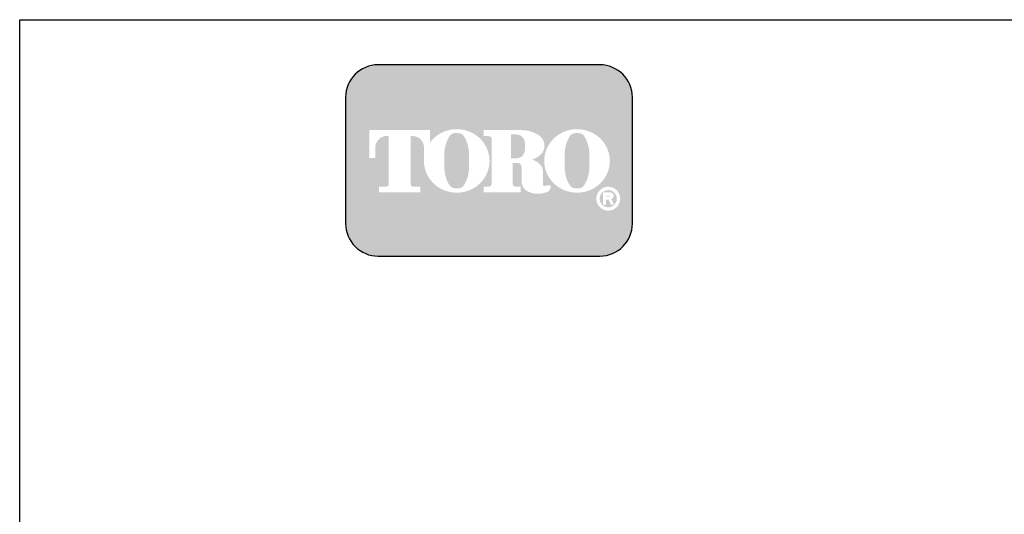
# Model space of a CAD drawing. Extents: x 0 to 222, y -4 to 280.
# Drawn here: x 0 to 135, y 212 to 280 of the extents above; entities that cross this region are included whole.
import ezdxf

# ---------------------------------------------------------------- set-up
doc = ezdxf.new("R2010")
doc.units = 0
doc.header["$LTSCALE"] = 10
doc.header["$MEASUREMENT"] = 0
doc.layers.get('0').update_dxf_attribs({"linetype": 'CONTINUOUS'})
doc.layers.add('065-LOGO$0$CADdetails-7-VERYFINE', color=7, linetype='CONTINUOUS')
doc.layers.add('CADdetails-7-VERYFINE', color=7, linetype='CONTINUOUS')
doc.styles.add('065-LOGO$0$CADdetails-DIMENSIONS', font='ARIALN.TTF', dxfattribs={"height": 2.38})

# ---------------------------------------------------------------- blocks, each defined once
blk = doc.blocks.new('065-LOGO')
at = {"layer": '065-LOGO$0$CADdetails-7-VERYFINE', "true_color": 0xe11837}
h = blk.add_hatch(dxfattribs=at)
h.set_pattern_fill('DOTS', color=242, scale=1.06622541706253, angle=45, style=0)
h.set_pattern_definition([(44.99999999999999, (16.42103107501944, -19.09678446901789), (-0.02356047570869907, 0.07068142712609722), [0, -0.06663908856640816])])
edge = h.paths.add_edge_path(flags=16)
edge.add_arc((80.43679643694915, 255.5083385389722), 1.63364460529391, 30.58870661888027, 390.5829413355586)
edge.add_arc((80.43679675942397, 255.5083387297534), 1.633644230610785, 30.58294132952918, 30.58870661364306)
edge = h.paths.add_edge_path(flags=0)
edge.add_arc((80.43679669540134, 255.5083386918076), 1.172854906380881, 30.58870661746847, 390.5829413341468)
edge.add_arc((80.43679670694601, 255.508338698727), 1.172854892921638, 30.5829413300853, 30.58870661405662)
edge = h.paths.add_edge_path(flags=0)
edge.add_line((80.18752416779719, 255.7706787364437), (80.18752416779718, 255.8774563513902))
edge.add_line((80.18752416779719, 255.8774563513901), (80.58684219935957, 255.8774563513901))
edge.add_arc((80.58684220510463, 255.8240675439168), 0.05338880747322842, -90.0000087276668, 90.00000616548601, ccw=False)
edge.add_line((80.5868421969721, 255.7706787364437), (80.1875241677972, 255.7706787364437))
edge = h.paths.add_edge_path(flags=16)
edge.add_arc((76.17018514856142, 260.3919793741042), 4.626612800475746, 89.99999999999928, 111.830683167405)
edge.add_arc((76.11497041982534, 260.5298119312458), 4.478132229094824, 111.8306831674081, 134.0423000056147)
edge.add_arc((76.029565435788, 260.6181208162026), 4.355280812901376, 134.0423000056107, 156.814672212883)
edge.add_arc((75.89670769466632, 260.675023449411), 4.210750231217063, 156.8146722128848, 180)
edge.add_arc((75.89670769466626, 260.675023449411), 4.210750231217009, 179.9999999999995, 203.1853277870961)
edge.add_arc((76.02956543578803, 260.7319260826192), 4.355280812901337, 203.1853277870965, 225.9576999943906)
edge.add_arc((76.11497041982514, 260.8202349675764), 4.478132229094807, 225.9576999943907, 248.1693168325796)
edge.add_arc((76.17018514856144, 260.9580675247178), 4.626612800475678, 248.16931683258, 270.0000000000005)
edge.add_arc((76.17018514856153, 260.9580675247179), 4.626612800475766, 269.9999999999993, 291.8306831673983)
edge.add_arc((76.22539987729773, 260.8202349675764), 4.478132229094864, 291.8306831673995, 314.0423000056133)
edge.add_arc((76.31080486133489, 260.7319260826192), 4.355280812901348, 314.042300005613, 336.8146722128943)
edge.add_arc((76.44366260245667, 260.675023449411), 4.210750231217034, 336.8146722128938, 359.9999999999998)
edge.add_arc((76.44366260245675, 260.675023449411), 4.210750231216955, 3.691253400098652e-13, 23.18532778708161)
edge.add_arc((76.31080486133494, 260.6181208162029), 4.355280812901238, 23.18532778707999, 45.95769999438081)
edge.add_arc((76.22539987729783, 260.5298119312456), 4.47813222909489, 45.95769999438359, 68.16931683261836)
edge.add_arc((76.17018514856139, 260.3919793741041), 4.626612800475803, 68.16931683261585, 89.99999999999915)
edge = h.paths.add_edge_path(flags=16)
edge.add_line((63.39687363656608, 256.3969725829119), (63.39687363656608, 257.1589844171739))
edge.add_line((63.39687363656608, 257.1589844171739), (64.11061372529615, 257.1589844171739))
edge.add_arc((64.11108970096056, 257.5205156635109), 0.3615315596608285, 269.9245670153216, 328.6682715361753)
edge.add_arc((63.85006375556965, 257.679419975596), 0.6671213575377949, 328.668271536174, 360)
edge.add_line((64.51718511310744, 257.679419975596), (64.51718511310744, 263.6473584263418))
edge.add_arc((64.12287122213091, 263.6550029103756), 0.3943879850517696, 358.8893573858422, 439.2938835880039)
edge.add_arc((63.70815825025845, 261.4614800628721), 2.626769971083565, 79.29388358799186, 89.99999999999979)
edge.add_line((63.70815825025846, 264.0882500339556), (63.39039697038152, 264.0882500339556))
edge.add_line((63.39039697038152, 264.0882500339557), (63.39039697038152, 264.8836555786353))
edge.add_line((63.39039697038152, 264.8836555786353), (68.62892635185665, 264.8836555786353))
edge.add_arc((68.62892635185665, 260.6674977802477), 4.216157798387639, 57.154427920252374, 90, ccw=False)
edge.add_arc((69.9775488924956, 262.7564994293653), 1.729652088131686, -57.15442792025209, 57.15442792025209, ccw=False)
edge.add_arc((68.67385533714562, 264.775906568875), 4.133320551411065, 289.17802477507763, 302.8455720797478, ccw=False)
edge.add_arc((68.78684750005209, 257.548987105181), 3.548497108751621, 52.88026429600478, 69.46358848635782, ccw=False)
edge.add_arc((70.02812460419815, 259.189075100159), 1.491640895850959, 2.3437561016721133, 52.8802642960041, ccw=False)
edge.add_line((71.51851767616998, 259.2500755361691), (71.51851767616996, 257.4475232102007))
edge.add_arc((71.78820917797067, 257.4475232102005), 0.2696915018006941, 179.9999999999992, 225.4105019547013)
edge.add_arc((71.65071869841695, 257.308048347842), 0.07384240377401229, 225.4105019547072, 261.4835367025549)
edge.add_arc((71.70641620311306, 257.6799979289325), 0.4499390707398193, 261.4835367025545, 310.01603164614)
edge.add_line((71.99572789289878, 257.3354055414201), (72.54798902567613, 257.3354055414201))
edge.add_line((72.54798902567613, 257.3354055414201), (72.54798902567613, 257.0673613667946))
edge.add_arc((71.87727840916216, 257.0673613667946), 0.670710616513964, -66.38459609352469, 2.2737367544323206e-13, ccw=False)
edge.add_arc((70.84231199335507, 259.4345709331461), 3.254281132848801, 246.3845960935248, 293.6154039064751, ccw=False)
edge.add_arc((70.17110992294499, 257.8993752613226), 1.578769876512879, 178.8124438288889, 246.38459609352492, ccw=False)
edge.add_line((68.5926791531119, 257.9320957110232), (68.59267915311189, 259.8131122215192))
edge.add_arc((67.99281780160685, 259.8131122215192), 0.5998613515050494, 1.413321692264866e-12, 95.13238572653924)
edge.add_line((67.93915583525076, 260.4105685248556), (67.36699869518921, 260.4105685248556))
edge.add_line((67.36699869518918, 260.4105685248556), (67.36699869518917, 257.6794199755961))
edge.add_arc((68.03412005272698, 257.679419975596), 0.6671213575377971, 179.9999999999997, 211.3317284638247)
edge.add_arc((67.77309410733602, 257.520515663511), 0.3615315596608331, 211.3317284638379, 270.0754329750666)
edge.add_line((67.77357008293981, 257.158984417174), (68.48731017173057, 257.158984417174))
edge.add_line((68.48731017173056, 257.158984417174), (68.48731017173057, 256.396972582912))
edge.add_line((68.48731017173056, 256.3969725829119), (63.39687363656607, 256.3969725829119))
edge = h.paths.add_edge_path(flags=16)
edge.add_line((51.92840380464676, 256.3969725829119), (54.7589793259287, 256.3969725829119))
edge.add_line((54.7589793259287, 256.3969725829119), (54.7589793259287, 257.1589844171739))
edge.add_line((54.7589793259287, 257.158984417174), (53.83949612002881, 257.158984417174))
edge.add_arc((53.77859414473697, 257.5225889739826), 0.3686696683027205, 171.6400571005504, 279.5084979031965, ccw=False)
edge.add_line((53.41384187849799, 257.5761903601584), (53.41384187849799, 264.0884478628558))
edge.add_line((53.41384187849799, 264.0884478628557), (53.7657083059757, 264.0884478628557))
edge.add_arc((53.67016608645912, 262.5026009211659), 1.588722391790722, 0, 86.55227939527072, ccw=False)
edge.add_line((55.25888847824984, 262.5026009211659), (55.25888847824984, 261.0842249070332))
edge.add_line((55.25888847824984, 261.0842249070332), (55.26434020078801, 261.0842249070332))
edge.add_arc((59.45516012972505, 260.675023449411), 4.210750231217231, 174.4231844413831, 179.9999999999998)
edge.add_arc((59.45516012972482, 260.675023449411), 4.210750231216997, 179.9999999999997, 203.185327787096)
edge.add_arc((59.58801787084661, 260.7319260826192), 4.355280812901333, 203.1853277870958, 225.957699994388)
edge.add_arc((59.67342285488369, 260.8202349675763), 4.47813222909477, 225.9576999943883, 248.1693168325835)
edge.add_arc((59.72863758361999, 260.9580675247178), 4.626612800475709, 248.169316832584, 270.0000000000006)
edge.add_arc((59.72863758362005, 260.9580675247179), 4.62661280047575, 269.9999999999998, 291.8306831674009)
edge.add_arc((59.78385231235632, 260.8202349675764), 4.478132229094859, 291.8306831674011, 314.042300005612)
edge.add_arc((59.86925729639349, 260.7319260826193), 4.355280812901367, 314.0423000056113, 336.8146722128928)
edge.add_arc((60.00211503751523, 260.675023449411), 4.210750231217034, 336.8146722128943, 360.0000000000008)
edge.add_arc((60.0021150375153, 260.675023449411), 4.21075023121696, 1.342273963672236e-13, 23.18532778707826)
edge.add_arc((59.86925729639353, 260.6181208162029), 4.355280812901222, 23.18532778707719, 45.95769999438766)
edge.add_arc((59.78385231235631, 260.5298119312457), 4.478132229094916, 45.95769999438852, 68.16931683261397)
edge.add_arc((59.72863758362008, 260.3919793741041), 4.626612800475788, 68.1693168326143, 90.00000000000061)
edge.add_arc((59.72863758362007, 260.3919793741042), 4.62661280047575, 90.00000000000037, 111.8306831674054)
edge.add_arc((59.6734228548837, 260.5298119312457), 4.478132229094823, 111.8306831674046, 134.0423000056118)
edge.add_arc((59.58801787084668, 260.6181208162028), 4.355280812901453, 134.0423000056123, 143.4886147539443)
edge.add_line((56.08751036082921, 263.2094367235244), (56.08751036082921, 264.8836555786352))
edge.add_line((56.08751036082921, 264.8836555786353), (47.76929724846431, 264.8836555786353))
edge.add_line((47.76929724846431, 264.8836555786353), (47.76929724846431, 261.0842249070332))
edge.add_line((47.76929724846431, 261.0842249070332), (48.59791913104367, 261.0842249070332))
edge.add_line((48.59791913104367, 261.0842249070332), (48.59791913104367, 262.5026009211659))
edge.add_arc((50.18664152283439, 262.5026009211659), 1.588722391790721, 93.44772060473082, 180, ccw=False)
edge.add_line((50.09109930331778, 264.0884478628557), (50.44296573079553, 264.0884478628557))
edge.add_line((50.44296573079552, 264.0884478628557), (50.44296573079552, 257.576190360158))
edge.add_arc((50.0782134645565, 257.5225889739826), 0.3686696683027204, -99.5084979031547, 8.359942899402085, ccw=False)
edge.add_line((50.01731148926493, 257.158984417174), (49.09782828336482, 257.158984417174))
edge.add_line((49.09782828336482, 257.158984417174), (49.09782828336482, 256.396972582912))
edge.add_line((49.09782828336481, 256.3969725829119), (51.92840380464676, 256.3969725829119))
edge = h.paths.add_edge_path(flags=0)
edge.add_arc((66.23526025550812, 262.8189216103617), 2.82867622851486, 359.5978101246794, 370.2053937069501)
edge.add_arc((67.81854128440679, 263.1039527062061), 1.219943328972915, 10.20539370695011, 48.65159936179757)
edge.add_arc((67.89465122863572, 263.1904393817046), 1.10473626039944, 48.65159936179756, 90)
edge.add_line((67.89465122863572, 264.295175642104), (67.16027091594101, 264.295175642104))
edge.add_line((67.16027091594101, 264.295175642104), (67.16027091594101, 261.0404187098867))
edge.add_line((67.16027091594101, 261.0404187098867), (67.89465122863572, 261.0404187098867))
edge.add_arc((67.89465122863572, 262.1451549702861), 1.10473626039944, 270, 311.3484006382024)
edge.add_arc((67.81854128440679, 262.2316416457845), 1.219943328972916, 311.3484006382024, 349.7946062930499)
edge.add_arc((66.23526025550812, 262.5166727416288), 2.82867622851486, 349.7946062930499, 360.4021898753206)
edge.add_line((69.06386679434401, 262.5365285775472), (69.06386679434401, 262.7990657744434))
edge = h.paths.add_edge_path(flags=0)
edge.add_line((58.03964325923402, 260.3884351559582), (58.03964325923402, 261.6125504528923))
edge.add_arc((62.66557860097808, 261.6125504528923), 4.625935341744062, 148.3792651701196, 180.0000000000001, ccw=False)
edge.add_arc((59.52935765702593, 263.543531328746), 0.9429244875383315, 85.9262292374192, 148.3792651701197, ccw=False)
edge.add_line((59.59634378759023, 264.4840734317438), (59.84816288021347, 264.4840734317438))
edge.add_arc((59.91514901077778, 263.543531328746), 0.9429244875383312, 31.62073482988029, 94.07377076258092, ccw=False)
edge.add_arc((56.77892806682564, 261.6125504528923), 4.625935341744062, -1.1368683772161603e-13, 31.62073482988029, ccw=False)
edge.add_line((61.40486340856969, 261.6125504528923), (61.40486340856969, 260.3884351559582))
edge.add_line((61.40486340856969, 260.3884351559582), (61.40486340856969, 259.7862055704258))
edge.add_arc((56.77892806682564, 259.7862055704258), 4.625935341744062, -31.620734829880405, 1.1368683772161603e-13, ccw=False)
edge.add_arc((59.91514901077778, 257.855224694572), 0.9429244875383322, 265.9262292374192, 328.37926517011965, ccw=False)
edge.add_line((59.84816288021347, 256.9146825915742), (59.59634378759023, 256.9146825915742))
edge.add_arc((59.52935765702593, 257.855224694572), 0.9429244875383325, 211.6207348298803, 274.0737707625808, ccw=False)
edge.add_arc((62.66557860097808, 259.7862055704258), 4.625935341744062, 180, 211.6207348298804, ccw=False)
edge.add_line((58.03964325923402, 259.7862055704258), (58.03964325923402, 260.3884351559582))
edge = h.paths.add_edge_path(flags=0)
edge.add_line((74.48119082417546, 260.3884351559582), (74.48119082417546, 261.6125504528923))
edge.add_arc((79.10712616591952, 261.6125504528923), 4.625935341744062, 148.3792651701196, 180.0000000000001, ccw=False)
edge.add_arc((75.97090522196736, 263.543531328746), 0.9429244875383337, 85.9262292374193, 148.3792651701198, ccw=False)
edge.add_line((76.03789135253167, 264.4840734317438), (76.28971044515491, 264.4840734317438))
edge.add_arc((76.35669657571921, 263.543531328746), 0.9429244875383311, 31.620734829880178, 94.0737707625807, ccw=False)
edge.add_arc((73.22047563176707, 261.6125504528923), 4.625935341744062, -1.1368683772161603e-13, 31.62073482988029, ccw=False)
edge.add_line((77.84641097351113, 261.6125504528923), (77.84641097351113, 260.3884351559582))
edge.add_line((77.84641097351113, 260.3884351559582), (77.84641097351113, 259.7862055704258))
edge.add_arc((73.22047563176707, 259.7862055704258), 4.625935341744062, -31.620734829880405, 1.1368683772161603e-13, ccw=False)
edge.add_arc((76.35669657571921, 257.855224694572), 0.9429244875383344, 265.9262292374193, 328.3792651701197, ccw=False)
edge.add_line((76.28971044515491, 256.9146825915742), (76.03789135253167, 256.9146825915742))
edge.add_arc((75.97090522196736, 257.855224694572), 0.9429244875383322, 211.6207348298803, 274.0737707625807, ccw=False)
edge.add_arc((79.10712616591952, 259.7862055704258), 4.625935341744062, 180, 211.6207348298804, ccw=False)
edge.add_line((74.48119082417546, 259.7862055704258), (74.48119082417546, 260.3884351559582))
edge = h.paths.add_edge_path()
edge.add_arc((48.98336661477762, 269.3807000509237), 4.442605904427212, 90, 180)
edge.add_line((44.5407607103504, 269.3807000509237), (44.5407607103504, 252.0996431076987))
edge.add_arc((48.98336661477762, 252.0996431076987), 4.442605904427213, 180, 270)
edge.add_line((48.98336661477762, 247.6570372032715), (79.28370732434165, 247.6570372032715))
edge.add_arc((79.28370732434165, 252.0996431076987), 4.44260590442721, 270, 360.0000000000001)
edge.add_line((83.72631322876887, 252.0996431076987), (83.72631322876887, 269.3807000509237))
edge.add_arc((79.28370732434165, 269.3807000509237), 4.442605904427206, 359.9999999999999, 450)
edge.add_line((79.28370732434165, 273.8233059553509), (48.98336661477762, 273.8233059553509))
edge = h.paths.add_edge_path(flags=0)
edge.add_line((79.71188785170179, 256.3733068618353), (80.70421268680823, 256.3733068618353))
edge.add_arc((80.70421268680828, 255.9099704773476), 0.4633363844876704, -71.96461632632179, 90.00000000000489, ccw=False)
edge.add_line((80.84766361054137, 255.4693998954084), (81.23500971877179, 254.6760982093267))
edge.add_line((81.23500971877179, 254.6760982093267), (80.7990269733658, 254.6760982093267))
edge.add_line((80.79902697336578, 254.6760982093267), (80.48102254348842, 255.3699696704458))
edge.add_line((80.48102254348842, 255.3699696704459), (80.12890991099964, 255.3699696704459))
edge.add_line((80.12890991099965, 255.3699696704459), (80.12890991099964, 254.6760982093268))
edge.add_line((80.12890991099964, 254.6760982093267), (79.71188785170177, 254.6760982093267))
edge.add_line((79.71188785170179, 254.6760982093267), (79.71188785170179, 256.3733068618353))
at = {"color": 242, "true_color": 0xe11837}
blk.add_lwpolyline([(48.98336661477762, 273.8233059553509, 0.414213562373095), (44.5407607103504, 269.3807000509237), (44.5407607103504, 252.0996431076987, 0.414213562373095), (48.98336661477762, 247.6570372032715), (79.28370732434165, 247.6570372032715, 0.414213562373095), (83.72631322876887, 252.0996431076987), (83.72631322876887, 269.3807000509237, 0.414213562373095), (79.28370732434165, 273.8233059553509)], format="xyb", close=True, dxfattribs=at)
at = {"layer": '065-LOGO$0$CADdetails-7-VERYFINE'}
for p, q in [((2.842170943040401e-14, 280), (216, 280)), ((0, 0), (2.842170943040401e-14, 280))]:
    blk.add_line(p, q, dxfattribs=at)
at = {"layer": '065-LOGO$0$CADdetails-7-VERYFINE', "char_height": 2.38, "style": '065-LOGO$0$CADdetails-DIMENSIONS'}
for insert, attachment_point in [((117.63248118718, 233.2096878354522), 4), ((125.3545531985371, 229.7823001621909), 4), ((57.52264969990483, 226.704199254092), 6), ((133.4412840064083, 225.2178643236399), 4), ((113.2839496007516, 222.4034561326333), 4), ((106.5259196558789, 221.4187570445195), 4), ((109.02470958767, 218.1360354743866), 4), ((113.5047521313863, 218.1398926934874), 4), ((59.57749303501714, 217.1337089736996), 6), ((61.49630910431574, 216.1076029655217), 6), ((49.69775313699756, 212.5522154215436), 6)]:
    blk.add_mtext('\\A1;', dxfattribs=dict(at, insert=insert, attachment_point=attachment_point))

msp = doc.modelspace()

# ---------------------------------------------------------------- block references
at = {"layer": 'CADdetails-7-VERYFINE'}
msp.add_blockref('065-LOGO', (0, 0), dxfattribs=at)

doc.saveas('drawing.dxf')
